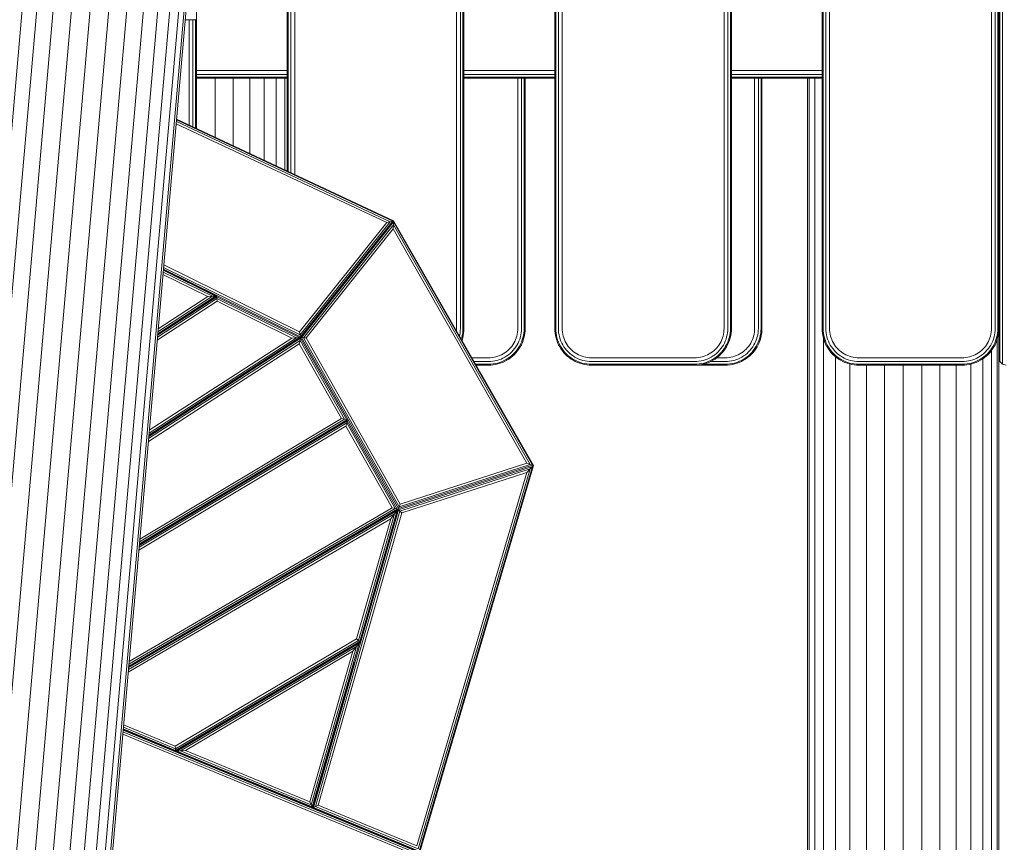
# Model space of a CAD drawing. Units: millimetres. Extents: x -14495 to -2165, y 2737 to 14922.
# Drawn here: x -6756 to -6087, y 13186 to 13744 of the extents above; entities that cross this region are included whole.
import ezdxf

# ---------------------------------------------------------------- set-up
doc = ezdxf.new("R2010")
doc.units = ezdxf.units.MM
doc.layers.add('размер', color=92, linetype='Continuous', lineweight=15)
doc.styles.get("Standard").update_dxf_attribs({"font": 'txt.shx'})
doc.dimstyles.new('Размер М1.1', dxfattribs={"dimtxt": 300, "dimasz": 200, "dimexe": 1, "dimexo": 1, "dimgap": 50, "dimtad": 1, "dimdec": 0, "dimzin": 0, "dimtxsty": 'Standard', "dimcen": 2.5, "dimazin": 0, "dimtfac": 1, "dimtmove": 0, "dimatfit": 3, "dimfxl": 1, "dimtzin": 0, "dimarcsym": 0})

# ---------------------------------------------------------------- blocks, each defined once
blk = doc.blocks.new('*D15')
at = {"layer": 'Defpoints', "color": 0, "transparency": 16777216}
for p in [(-10186.47, 14921.68), (-7553.41, 14921.68), (-5920.46, 12647.89)]:
    blk.add_point(p, dxfattribs=at)
at = {"layer": 'размер', "color": 0, "lineweight": -2, "transparency": 16777216}
for p, q in [((-7554.41, 14921.68), (-10187.47, 14921.68)), ((-10186.47, 12847.89), (-10186.47, 14721.68)), ((-5921.46, 12647.89), (-10187.47, 12647.89))]:
    blk.add_line(p, q, dxfattribs=at)
at = {"layer": 'размер', "color": 0, "transparency": 16777216}
for points in [[(-10219.8, 14721.68), (-10153.14, 14721.68), (-10186.47, 14921.68)], [(-10219.8, 12847.89), (-10153.14, 12847.89), (-10186.47, 12647.89)]]:
    blk.add_solid(points, dxfattribs=at)
at = {"layer": 'размер', "color": 0, "transparency": 16777216, "insert": (-10386.47, 13784.78), "char_height": 300, "attachment_point": 5, "rotation": 90}
blk.add_mtext('2200', dxfattribs=at)

msp = doc.modelspace()

# ---------------------------------------------------------------- linework, layer by layer
at = {"color": 0, "linetype": 'Continuous', "lineweight": 0, "extrusion": (0, 1, -2.22045e-16)}
for p, q in [((-6093.28, 14616.5), (-6093.28, 13534.93)), ((-6091.5, 14618.28), (-6091.5, 13534.9)), ((-6090.17, 14616.5), (-6090.17, 13534.93)), ((-6088.41, 14618.28), (-6088.41, 13534.9)), ((-6095.82, 14613.96), (-6095.82, 13534.97)), ((-6574.16, 14559.88), (-6574.16, 13641.74)), ((-6573.48, 14559.88), (-6573.48, 13641.43)), ((-6571.7, 14559.85), (-6571.7, 13640.59)), ((-6569.16, 14559.82), (-6569.16, 13639.4)), ((-6459.16, 13534.97), (-6459.16, 14559.82)), ((-6456.62, 13534.93), (-6456.62, 14559.85)), ((-6454.83, 13534.9), (-6454.83, 14559.88)), ((-6454.16, 13534.88), (-6454.16, 14559.88)), ((-6392.49, 14559.88), (-6392.49, 13534.88)), ((-6391.82, 14559.88), (-6391.82, 13534.9)), ((-6390.03, 14559.85), (-6390.03, 13534.93)), ((-6387.49, 14559.82), (-6387.49, 13534.97)), ((-6277.49, 13534.97), (-6277.49, 14559.82)), ((-6274.95, 13534.93), (-6274.95, 14559.85)), ((-6273.16, 13534.9), (-6273.16, 14559.88)), ((-6272.49, 13534.88), (-6272.49, 14559.88)), ((-6210.82, 14558.96), (-6210.82, 13534.88)), ((-6210.15, 14558.95), (-6210.15, 13534.9)), ((-6208.37, 14558.92), (-6208.37, 13534.93)), ((-6205.82, 14558.89), (-6205.82, 13534.97)), ((-6844.98, 12714.67), (-6722.64, 14113.11)), ((-6835.17, 12713.81), (-6712.82, 14112.25)), ((-6823.98, 12712.83), (-6701.63, 14111.28)), ((-6811.83, 12711.77), (-6689.48, 14110.21)), ((-6799.2, 12710.67), (-6676.85, 14109.11)), ((-6786.56, 12709.56), (-6664.22, 14108)), ((-6774.42, 12708.5), (-6652.07, 14106.94)), ((-6763.22, 12707.52), (-6640.87, 14105.96)), ((-6753.41, 12706.66), (-6631.06, 14105.1)), ((-6721.7, 12976.31), (-6623.01, 14104.4)), ((-6715.4, 12979.39), (-6617.02, 14103.87)), ((-6711.72, 12979.06), (-6613.34, 14103.55)), ((-6710.48, 12978.95), (-6612.1, 14103.44)), ((-6635.82, 13670.64), (-6635.82, 13769.26)), ((-6090.82, 13766.14), (-6090.82, 13534.97)), ((-6636.32, 13744.27), (-6635.82, 13744.77)), ((-6636.32, 13744.27), (-6636.32, 13744.65)), ((-6643.52, 13744.27), (-6636.32, 13744.27)), ((-6640.82, 13672.99), (-6640.82, 13744.27)), ((-6638.28, 13671.8), (-6638.28, 13744.27)), ((-6636.5, 13670.96), (-6636.5, 13744.27)), ((-6635.82, 13709.88), (-6574.16, 13709.88)), ((-6635.82, 13707.34), (-6574.16, 13707.34)), ((-6635.82, 13705.56), (-6574.16, 13705.56)), ((-6635.82, 13704.88), (-6574.16, 13704.88)), ((-6623.14, 13664.7), (-6623.14, 13704.88)), ((-6610.95, 13658.99), (-6610.95, 13704.88)), ((-6599.71, 13653.72), (-6599.71, 13704.88)), ((-6589.86, 13649.1), (-6589.86, 13704.88)), ((-6581.78, 13645.31), (-6581.78, 13704.88)), ((-6575.77, 13642.5), (-6575.77, 13704.88)), ((-6454.16, 13709.88), (-6392.49, 13709.88)), ((-6454.16, 13707.34), (-6392.49, 13707.34)), ((-6454.16, 13705.56), (-6392.49, 13705.56)), ((-6454.16, 13704.88), (-6392.49, 13704.88)), ((-6417.61, 13704.88), (-6417.61, 13534.97)), ((-6415.07, 13704.88), (-6415.07, 13534.93)), ((-6413.28, 13704.88), (-6413.28, 13534.9)), ((-6412.61, 13704.88), (-6412.61, 13534.88)), ((-6272.49, 13709.88), (-6210.82, 13709.88)), ((-6272.49, 13707.34), (-6210.82, 13707.34)), ((-6272.49, 13705.56), (-6210.82, 13705.56)), ((-6272.49, 13704.88), (-6210.82, 13704.88)), ((-6256.72, 13704.88), (-6256.72, 13534.97)), ((-6254.18, 13704.88), (-6254.18, 13534.93)), ((-6252.39, 13704.88), (-6252.39, 13534.9)), ((-6251.72, 13704.88), (-6251.72, 13534.88)), ((-6220.82, 12709.73), (-6220.82, 13704.88)), ((-6219.58, 12709.73), (-6219.58, 13704.88)), ((-6215.88, 12709.73), (-6215.88, 13704.88)), ((-6210.82, 13704.88), (-6213.14, 13704.88)), ((-6213.14, 13704.88), (-6213.14, 13704.88)), ((-6506.64, 13606.78), (-6649.68, 13673.83)), ((-6504.25, 13607.34), (-6649.54, 13675.44)), ((-6502.57, 13607.74), (-6649.44, 13676.58)), ((-6501.93, 13607.89), (-6649.4, 13677.01)), ((-6565.85, 13532.48), (-6506.64, 13606.78)), ((-6565.42, 13530.57), (-6504.25, 13607.34)), ((-6565.12, 13529.23), (-6502.57, 13607.74)), ((-6565.01, 13528.72), (-6501.93, 13607.89)), ((-6565.01, 13528.72), (-6501.93, 13607.89)), ((-6564.52, 13528.68), (-6501.99, 13607.17)), ((-6563.23, 13528.58), (-6502.13, 13605.27)), ((-6506.64, 13606.78), (-6504.25, 13607.34)), ((-6504.25, 13607.34), (-6502.57, 13607.74)), ((-6502.57, 13607.74), (-6501.93, 13607.89)), ((-6502.34, 13602.56), (-6502.13, 13605.27)), ((-6502.13, 13605.27), (-6501.99, 13607.17)), ((-6409.11, 13442.54), (-6502.13, 13605.27)), ((-6501.99, 13607.17), (-6501.93, 13607.89)), ((-6407.53, 13441.93), (-6501.99, 13607.17)), ((-6406.93, 13441.7), (-6501.93, 13607.89)), ((-6501.93, 13607.89), (-6501.93, 13607.89)), ((-6406.93, 13441.7), (-6501.93, 13607.89)), ((-6561.4, 13528.44), (-6502.34, 13602.56)), ((-6411.37, 13443.42), (-6502.34, 13602.56)), ((-6658.07, 13577.96), (-6565.85, 13532.48)), ((-6658.63, 13571.54), (-6628.09, 13556.48)), ((-6658.49, 13573.17), (-6625.01, 13556.66)), ((-6658.39, 13574.32), (-6622.84, 13556.79)), ((-6658.35, 13574.75), (-6622.03, 13556.84)), ((-6658.35, 13574.75), (-6622.03, 13556.84)), ((-6658.31, 13575.18), (-6565.12, 13529.23)), ((-6658.21, 13576.33), (-6565.42, 13530.57)), ((-6621.82, 13553.39), (-6662.53, 13526.95)), ((-6621.93, 13555.15), (-6662.36, 13528.88)), ((-6622, 13556.38), (-6662.24, 13530.23)), ((-6662.2, 13530.75), (-6622.03, 13556.84)), ((-6622.03, 13556.84), (-6662.2, 13530.75)), ((-6662.16, 13531.26), (-6622.84, 13556.79)), ((-6662.04, 13532.61), (-6625.01, 13556.66)), ((-6661.87, 13534.54), (-6628.09, 13556.48)), ((-6628.09, 13556.48), (-6625.01, 13556.66)), ((-6625.01, 13556.66), (-6622.84, 13556.79)), ((-6622.84, 13556.79), (-6622.03, 13556.84)), ((-6622, 13556.38), (-6622.03, 13556.84)), ((-6565.82, 13528.68), (-6622, 13556.38)), ((-6621.93, 13555.15), (-6622, 13556.38)), ((-6567.99, 13528.55), (-6621.93, 13555.15)), ((-6621.82, 13553.39), (-6621.93, 13555.15)), ((-6571.07, 13528.37), (-6621.82, 13553.39)), ((-6565.85, 13532.48), (-6565.42, 13530.57)), ((-6565.42, 13530.57), (-6565.12, 13529.23)), ((-6459.24, 13533.21), (-6459.2, 13533.57)), ((-6459.2, 13533.57), (-6459.16, 13534.97)), ((-6457.05, 13530.48), (-6456.81, 13531.94)), ((-6456.81, 13531.94), (-6456.67, 13533.4)), ((-6456.67, 13533.4), (-6456.62, 13534.93)), ((-6455.3, 13530.13), (-6455.04, 13531.7)), ((-6455.04, 13531.7), (-6454.88, 13533.29)), ((-6454.88, 13533.29), (-6454.83, 13534.9)), ((-6454.64, 13530), (-6454.37, 13531.61)), ((-6454.37, 13531.61), (-6454.21, 13533.24)), ((-6454.21, 13533.24), (-6454.16, 13534.88)), ((-6418, 13530.98), (-6418.29, 13529.71)), ((-6417.78, 13532.27), (-6418, 13530.98)), ((-6417.66, 13533.57), (-6417.78, 13532.27)), ((-6417.61, 13534.97), (-6417.66, 13533.57)), ((-6415.26, 13531.94), (-6415.5, 13530.48)), ((-6415.12, 13533.41), (-6415.26, 13531.94)), ((-6415.07, 13534.93), (-6415.12, 13533.41)), ((-6413.49, 13531.7), (-6413.75, 13530.14)), ((-6413.34, 13533.29), (-6413.49, 13531.7)), ((-6413.28, 13534.9), (-6413.34, 13533.29)), ((-6412.82, 13531.61), (-6413.09, 13530)), ((-6412.66, 13533.24), (-6412.82, 13531.61)), ((-6412.61, 13534.88), (-6412.66, 13533.24)), ((-6392.49, 13534.88), (-6392.44, 13533.24)), ((-6392.44, 13533.24), (-6392.28, 13531.61)), ((-6392.28, 13531.61), (-6392.01, 13530)), ((-6391.82, 13534.9), (-6391.76, 13533.29)), ((-6391.76, 13533.29), (-6391.61, 13531.7)), ((-6391.61, 13531.7), (-6391.35, 13530.13)), ((-6390.03, 13534.93), (-6389.98, 13533.41)), ((-6389.98, 13533.41), (-6389.84, 13531.94)), ((-6389.84, 13531.94), (-6389.6, 13530.48)), ((-6387.49, 13534.97), (-6387.44, 13533.57)), ((-6387.44, 13533.57), (-6387.32, 13532.27)), ((-6387.32, 13532.27), (-6387.1, 13530.98)), ((-6387.1, 13530.98), (-6386.81, 13529.71)), ((-6278.17, 13529.71), (-6277.88, 13530.98)), ((-6277.88, 13530.98), (-6277.67, 13532.27)), ((-6277.67, 13532.27), (-6277.54, 13533.57)), ((-6277.54, 13533.57), (-6277.49, 13534.97)), ((-6275.38, 13530.48), (-6275.14, 13531.94)), ((-6275.14, 13531.94), (-6275, 13533.4)), ((-6275, 13533.4), (-6274.95, 13534.93)), ((-6273.63, 13530.13), (-6273.37, 13531.7)), ((-6273.37, 13531.7), (-6273.22, 13533.29)), ((-6273.22, 13533.29), (-6273.16, 13534.9)), ((-6272.97, 13530), (-6272.71, 13531.61)), ((-6272.71, 13531.61), (-6272.54, 13533.24)), ((-6272.54, 13533.24), (-6272.49, 13534.88)), ((-6257.1, 13530.98), (-6257.4, 13529.71)), ((-6256.89, 13532.27), (-6257.1, 13530.98)), ((-6256.76, 13533.57), (-6256.89, 13532.27)), ((-6256.72, 13534.97), (-6256.76, 13533.57)), ((-6254.37, 13531.94), (-6254.61, 13530.48)), ((-6254.23, 13533.41), (-6254.37, 13531.94)), ((-6254.18, 13534.93), (-6254.23, 13533.41)), ((-6252.6, 13531.7), (-6252.86, 13530.14)), ((-6252.44, 13533.29), (-6252.6, 13531.7)), ((-6252.39, 13534.9), (-6252.44, 13533.29)), ((-6251.93, 13531.61), (-6252.2, 13530)), ((-6251.77, 13533.24), (-6251.93, 13531.61)), ((-6251.72, 13534.88), (-6251.77, 13533.24)), ((-6210.82, 13534.88), (-6210.77, 13533.24)), ((-6210.77, 13533.24), (-6210.61, 13531.61)), ((-6210.61, 13531.61), (-6210.34, 13530)), ((-6210.15, 13534.9), (-6210.1, 13533.29)), ((-6210.1, 13533.29), (-6209.94, 13531.7)), ((-6209.94, 13531.7), (-6209.68, 13530.13)), ((-6208.37, 13534.93), (-6208.32, 13533.4)), ((-6208.32, 13533.4), (-6208.17, 13531.94)), ((-6208.17, 13531.94), (-6207.93, 13530.48)), ((-6205.82, 13534.97), (-6205.78, 13533.57)), ((-6205.78, 13533.57), (-6205.65, 13532.27)), ((-6205.65, 13532.27), (-6205.44, 13530.98)), ((-6205.44, 13530.98), (-6205.14, 13529.71)), ((-6096.51, 13529.71), (-6096.21, 13530.98)), ((-6096.21, 13530.98), (-6096, 13532.27)), ((-6096, 13532.27), (-6095.87, 13533.57)), ((-6095.87, 13533.57), (-6095.82, 13534.97)), ((-6093.72, 13530.48), (-6093.48, 13531.94)), ((-6093.48, 13531.94), (-6093.33, 13533.41)), ((-6093.33, 13533.41), (-6093.28, 13534.93)), ((-6091.97, 13530.13), (-6091.71, 13531.7)), ((-6091.71, 13531.7), (-6091.55, 13533.29)), ((-6091.55, 13533.29), (-6091.5, 13534.9)), ((-6091.31, 13530), (-6091.04, 13531.61)), ((-6091.04, 13531.61), (-6090.88, 13533.24)), ((-6090.88, 13533.24), (-6090.82, 13534.88)), ((-6090.82, 13534.96), (-6090.82, 13534.97)), ((-6090.82, 13534.96), (-6090.82, 13534.88)), ((-6090.82, 13533.57), (-6090.82, 13534.88)), ((-6090.82, 12709.73), (-6090.82, 13534.87)), ((-6090.82, 13532.27), (-6090.82, 13533.57)), ((-6090.82, 13530.98), (-6090.82, 13532.27)), ((-6090.82, 13529.71), (-6090.82, 13530.98)), ((-6090.17, 13533.41), (-6090.17, 13534.93)), ((-6090.17, 13531.94), (-6090.17, 13533.41)), ((-6090.17, 13530.48), (-6090.17, 13531.94)), ((-6088.41, 13533.29), (-6088.41, 13534.9)), ((-6088.41, 13531.7), (-6088.41, 13533.29)), ((-6088.41, 13530.13), (-6088.41, 13531.7)), ((-6566.05, 13524.48), (-6668.55, 13458.19)), ((-6565.52, 13526.64), (-6668.38, 13460.12)), ((-6565.15, 13528.15), (-6668.26, 13461.47)), ((-6565.01, 13528.72), (-6668.22, 13461.98)), ((-6565.82, 13528.68), (-6668.17, 13462.49)), ((-6567.99, 13528.55), (-6668.05, 13463.84)), ((-6571.07, 13528.37), (-6667.89, 13465.77)), ((-6571.07, 13528.37), (-6567.99, 13528.55)), ((-6567.99, 13528.55), (-6565.82, 13528.68)), ((-6566.05, 13524.48), (-6565.52, 13526.64)), ((-6537.34, 13473.81), (-6566.05, 13524.48)), ((-6565.82, 13528.68), (-6565.01, 13528.72)), ((-6565.52, 13526.64), (-6565.15, 13528.15)), ((-6535.28, 13473.27), (-6565.52, 13526.64)), ((-6565.15, 13528.15), (-6565.01, 13528.72)), ((-6533.83, 13472.89), (-6565.15, 13528.15)), ((-6565.12, 13529.23), (-6565.01, 13528.72)), ((-6564.52, 13528.68), (-6565.01, 13528.72)), ((-6565.01, 13528.72), (-6565.01, 13528.72)), ((-6564.52, 13528.68), (-6498.71, 13412.55)), ((-6563.23, 13528.58), (-6564.52, 13528.68)), ((-6563.23, 13528.58), (-6498.21, 13413.84)), ((-6561.4, 13528.44), (-6563.23, 13528.58)), ((-6561.4, 13528.44), (-6497.49, 13415.67)), ((-6457.23, 13529.7), (-6457.05, 13530.48)), ((-6455.99, 13527.52), (-6455.66, 13528.59)), ((-6455.66, 13528.59), (-6455.3, 13530.13)), ((-6455.53, 13526.72), (-6455.48, 13526.85)), ((-6455.48, 13526.85), (-6455.01, 13528.41)), ((-6455.01, 13528.41), (-6454.64, 13530)), ((-6420.29, 13524.89), (-6420.99, 13523.77)), ((-6419.67, 13526.05), (-6420.29, 13524.89)), ((-6419.13, 13527.24), (-6419.67, 13526.05)), ((-6418.67, 13528.46), (-6419.13, 13527.24)), ((-6418.29, 13529.71), (-6418.67, 13528.46)), ((-6417.39, 13524.92), (-6418.09, 13523.62)), ((-6416.78, 13526.27), (-6417.39, 13524.92)), ((-6416.27, 13527.64), (-6416.78, 13526.27)), ((-6415.79, 13524.13), (-6416.54, 13522.72)), ((-6415.84, 13529.05), (-6416.27, 13527.64)), ((-6415.19, 13523.83), (-6415.96, 13522.38)), ((-6415.5, 13530.48), (-6415.84, 13529.05)), ((-6415.13, 13525.58), (-6415.79, 13524.13)), ((-6414.51, 13525.32), (-6415.19, 13523.83)), ((-6414.57, 13527.07), (-6415.13, 13525.58)), ((-6414.11, 13528.59), (-6414.57, 13527.07)), ((-6413.94, 13526.85), (-6414.51, 13525.32)), ((-6413.75, 13530.14), (-6414.11, 13528.59)), ((-6413.46, 13528.41), (-6413.94, 13526.85)), ((-6413.09, 13530), (-6413.46, 13528.41)), ((-6392.01, 13530), (-6391.64, 13528.41)), ((-6391.64, 13528.41), (-6391.17, 13526.85)), ((-6391.35, 13530.13), (-6390.99, 13528.59)), ((-6391.17, 13526.85), (-6390.59, 13525.32)), ((-6390.99, 13528.59), (-6390.53, 13527.07)), ((-6390.59, 13525.32), (-6389.92, 13523.83)), ((-6390.53, 13527.07), (-6389.97, 13525.58)), ((-6389.97, 13525.58), (-6389.31, 13524.13)), ((-6389.92, 13523.83), (-6389.14, 13522.38)), ((-6389.6, 13530.48), (-6389.26, 13529.05)), ((-6389.31, 13524.13), (-6388.56, 13522.72)), ((-6389.26, 13529.05), (-6388.84, 13527.64)), ((-6388.84, 13527.64), (-6388.32, 13526.27)), ((-6388.32, 13526.27), (-6387.71, 13524.92)), ((-6387.71, 13524.92), (-6387.01, 13523.62)), ((-6386.81, 13529.71), (-6386.43, 13528.46)), ((-6386.43, 13528.46), (-6385.97, 13527.24)), ((-6385.97, 13527.24), (-6385.43, 13526.04)), ((-6385.43, 13526.04), (-6384.81, 13524.89)), ((-6384.81, 13524.89), (-6384.11, 13523.77)), ((-6280.87, 13523.77), (-6280.17, 13524.89)), ((-6280.17, 13524.89), (-6279.55, 13526.04)), ((-6279.55, 13526.04), (-6279.01, 13527.24)), ((-6279.01, 13527.24), (-6278.55, 13528.46)), ((-6278.55, 13528.46), (-6278.17, 13529.71)), ((-6277.97, 13523.61), (-6277.27, 13524.92)), ((-6277.27, 13524.92), (-6276.66, 13526.27)), ((-6276.66, 13526.27), (-6276.15, 13527.64)), ((-6276.42, 13522.72), (-6275.67, 13524.13)), ((-6276.15, 13527.64), (-6275.72, 13529.05)), ((-6275.84, 13522.38), (-6275.07, 13523.83)), ((-6275.72, 13529.05), (-6275.38, 13530.48)), ((-6275.67, 13524.13), (-6275.01, 13525.58)), ((-6275.07, 13523.83), (-6274.39, 13525.32)), ((-6275.01, 13525.58), (-6274.45, 13527.07)), ((-6274.45, 13527.07), (-6273.99, 13528.59)), ((-6274.39, 13525.32), (-6273.82, 13526.85)), ((-6273.99, 13528.59), (-6273.63, 13530.13)), ((-6273.82, 13526.85), (-6273.34, 13528.41)), ((-6273.34, 13528.41), (-6272.97, 13530)), ((-6259.4, 13524.89), (-6260.09, 13523.77)), ((-6258.78, 13526.05), (-6259.4, 13524.89)), ((-6258.24, 13527.24), (-6258.78, 13526.05)), ((-6257.78, 13528.46), (-6258.24, 13527.24)), ((-6257.4, 13529.71), (-6257.78, 13528.46)), ((-6256.5, 13524.92), (-6257.2, 13523.62)), ((-6255.89, 13526.27), (-6256.5, 13524.92)), ((-6255.37, 13527.64), (-6255.89, 13526.27)), ((-6254.9, 13524.13), (-6255.65, 13522.72)), ((-6254.95, 13529.05), (-6255.37, 13527.64)), ((-6254.29, 13523.83), (-6255.07, 13522.38)), ((-6254.61, 13530.48), (-6254.95, 13529.05)), ((-6254.24, 13525.58), (-6254.9, 13524.13)), ((-6253.62, 13525.32), (-6254.29, 13523.83)), ((-6253.68, 13527.07), (-6254.24, 13525.58)), ((-6253.22, 13528.59), (-6253.68, 13527.07)), ((-6253.04, 13526.85), (-6253.62, 13525.32)), ((-6252.86, 13530.14), (-6253.22, 13528.59)), ((-6252.57, 13528.41), (-6253.04, 13526.85)), ((-6252.2, 13530), (-6252.57, 13528.41)), ((-6210.34, 13530), (-6209.97, 13528.41)), ((-6209.97, 13528.41), (-6209.5, 13526.85)), ((-6209.87, 12709.73), (-6209.87, 13528.08)), ((-6209.68, 13530.13), (-6209.32, 13528.59)), ((-6209.5, 13526.85), (-6208.92, 13525.32)), ((-6209.32, 13528.59), (-6208.86, 13527.07)), ((-6208.92, 13525.32), (-6208.25, 13523.83)), ((-6208.86, 13527.07), (-6208.3, 13525.58)), ((-6208.3, 13525.58), (-6207.64, 13524.13)), ((-6208.25, 13523.83), (-6207.48, 13522.38)), ((-6207.93, 13530.48), (-6207.6, 13529.05)), ((-6207.64, 13524.13), (-6206.89, 13522.72)), ((-6207.6, 13529.05), (-6207.17, 13527.64)), ((-6207.17, 13527.64), (-6206.65, 13526.27)), ((-6206.65, 13526.27), (-6206.04, 13524.92)), ((-6206.04, 13524.92), (-6205.34, 13523.61)), ((-6205.14, 13529.71), (-6204.76, 13528.46)), ((-6204.76, 13528.46), (-6204.3, 13527.24)), ((-6204.3, 13527.24), (-6203.76, 13526.04)), ((-6203.76, 13526.04), (-6203.14, 13524.89)), ((-6203.14, 13524.89), (-6202.45, 13523.77)), ((-6099.2, 13523.77), (-6098.51, 13524.89)), ((-6098.51, 13524.89), (-6097.89, 13526.04)), ((-6097.89, 13526.04), (-6097.35, 13527.24)), ((-6097.35, 13527.24), (-6096.89, 13528.46)), ((-6096.89, 13528.46), (-6096.51, 13529.71)), ((-6096.3, 13523.61), (-6095.61, 13524.92)), ((-6095.61, 13524.92), (-6095, 13526.27)), ((-6095, 13526.27), (-6094.48, 13527.64)), ((-6094.76, 13522.72), (-6094.01, 13524.13)), ((-6094.48, 13527.64), (-6094.05, 13529.05)), ((-6094.17, 13522.38), (-6093.4, 13523.83)), ((-6094.05, 13529.05), (-6093.72, 13530.48)), ((-6094.01, 13524.13), (-6093.35, 13525.58)), ((-6093.4, 13523.83), (-6092.72, 13525.32)), ((-6093.35, 13525.58), (-6092.79, 13527.07)), ((-6092.79, 13527.07), (-6092.33, 13528.59)), ((-6092.72, 13525.32), (-6092.15, 13526.85)), ((-6092.33, 13528.59), (-6091.97, 13530.13)), ((-6092.15, 13526.85), (-6091.68, 13528.41)), ((-6092.07, 12709.73), (-6092.07, 13527.1)), ((-6091.68, 13528.41), (-6091.31, 13530)), ((-6090.82, 13528.46), (-6090.82, 13529.71)), ((-6090.82, 13527.24), (-6090.82, 13528.46)), ((-6090.82, 13526.04), (-6090.82, 13527.24)), ((-6090.82, 13524.89), (-6090.82, 13526.04)), ((-6090.82, 13523.77), (-6090.82, 13524.89)), ((-6090.17, 13529.05), (-6090.17, 13530.48)), ((-6090.17, 13527.64), (-6090.17, 13529.05)), ((-6090.17, 13526.27), (-6090.17, 13527.64)), ((-6090.17, 13524.92), (-6090.17, 13526.27)), ((-6090.17, 13523.61), (-6090.17, 13524.92)), ((-6088.41, 13528.59), (-6088.41, 13530.13)), ((-6088.41, 13527.07), (-6088.41, 13528.59)), ((-6088.41, 13525.58), (-6088.41, 13527.07)), ((-6088.41, 13524.13), (-6088.41, 13525.58)), ((-6088.41, 13522.72), (-6088.41, 13524.13)), ((-6427.61, 13517.57), (-6428.77, 13516.95)), ((-6426.5, 13518.26), (-6427.61, 13517.57)), ((-6425.43, 13519.02), (-6426.5, 13518.26)), ((-6424.42, 13519.85), (-6425.43, 13519.02)), ((-6423.47, 13520.74), (-6424.42, 13519.85)), ((-6422.75, 13517.94), (-6423.88, 13517.01)), ((-6422.58, 13521.7), (-6423.47, 13520.74)), ((-6421.67, 13518.95), (-6422.75, 13517.94)), ((-6421.75, 13522.71), (-6422.58, 13521.7)), ((-6420.99, 13523.77), (-6421.75, 13522.71)), ((-6420.67, 13520.02), (-6421.67, 13518.95)), ((-6420.41, 13517.68), (-6421.57, 13516.6)), ((-6419.93, 13517.21), (-6421.12, 13516.09)), ((-6419.73, 13521.16), (-6420.67, 13520.02)), ((-6419.32, 13518.84), (-6420.41, 13517.68)), ((-6418.82, 13518.4), (-6419.93, 13517.21)), ((-6418.87, 13522.36), (-6419.73, 13521.16)), ((-6418.32, 13520.07), (-6419.32, 13518.84)), ((-6418.09, 13523.62), (-6418.87, 13522.36)), ((-6417.78, 13519.66), (-6418.82, 13518.4)), ((-6417.39, 13521.37), (-6418.32, 13520.07)), ((-6416.83, 13520.99), (-6417.78, 13519.66)), ((-6416.54, 13522.72), (-6417.39, 13521.37)), ((-6415.96, 13522.38), (-6416.83, 13520.99)), ((-6389.14, 13522.38), (-6388.27, 13520.99)), ((-6388.56, 13522.72), (-6387.71, 13521.37)), ((-6388.27, 13520.99), (-6387.32, 13519.66)), ((-6387.71, 13521.37), (-6386.79, 13520.07)), ((-6387.32, 13519.66), (-6386.28, 13518.4)), ((-6387.01, 13523.62), (-6386.23, 13522.36)), ((-6386.79, 13520.07), (-6385.78, 13518.84)), ((-6386.28, 13518.4), (-6385.17, 13517.21)), ((-6386.23, 13522.36), (-6385.37, 13521.16)), ((-6385.78, 13518.84), (-6384.69, 13517.68)), ((-6385.37, 13521.16), (-6384.43, 13520.02)), ((-6385.17, 13517.21), (-6383.98, 13516.09)), ((-6384.69, 13517.68), (-6383.53, 13516.6)), ((-6384.43, 13520.02), (-6383.43, 13518.95)), ((-6384.11, 13523.77), (-6383.35, 13522.71)), ((-6383.43, 13518.95), (-6382.35, 13517.94)), ((-6383.35, 13522.71), (-6382.52, 13521.7)), ((-6382.52, 13521.7), (-6381.63, 13520.74)), ((-6382.35, 13517.94), (-6381.22, 13517.01)), ((-6381.63, 13520.74), (-6380.68, 13519.85)), ((-6380.68, 13519.85), (-6379.67, 13519.02)), ((-6379.67, 13519.02), (-6378.6, 13518.26)), ((-6378.6, 13518.26), (-6377.49, 13517.57)), ((-6377.49, 13517.57), (-6376.33, 13516.95)), ((-6288.65, 13516.95), (-6287.49, 13517.57)), ((-6287.49, 13517.57), (-6286.38, 13518.26)), ((-6286.38, 13518.26), (-6285.31, 13519.02)), ((-6285.31, 13519.02), (-6284.3, 13519.85)), ((-6284.3, 13519.85), (-6283.35, 13520.74)), ((-6283.76, 13517.01), (-6282.63, 13517.94)), ((-6283.35, 13520.74), (-6282.46, 13521.7)), ((-6282.63, 13517.94), (-6281.55, 13518.95)), ((-6282.46, 13521.7), (-6281.63, 13522.71)), ((-6281.63, 13522.71), (-6280.87, 13523.77)), ((-6281.55, 13518.95), (-6280.55, 13520.02)), ((-6281.45, 13516.6), (-6280.29, 13517.68)), ((-6281, 13516.09), (-6279.81, 13517.21)), ((-6280.55, 13520.02), (-6279.61, 13521.16)), ((-6280.29, 13517.68), (-6279.2, 13518.84)), ((-6279.81, 13517.21), (-6278.7, 13518.4)), ((-6279.61, 13521.16), (-6278.75, 13522.36)), ((-6279.2, 13518.84), (-6278.2, 13520.07)), ((-6278.75, 13522.36), (-6277.97, 13523.61)), ((-6278.7, 13518.4), (-6277.66, 13519.66)), ((-6278.2, 13520.07), (-6277.27, 13521.37)), ((-6277.66, 13519.66), (-6276.71, 13520.99)), ((-6277.27, 13521.37), (-6276.42, 13522.72)), ((-6276.71, 13520.99), (-6275.84, 13522.38)), ((-6266.72, 13517.57), (-6267.88, 13516.95)), ((-6265.6, 13518.26), (-6266.72, 13517.57)), ((-6264.54, 13519.02), (-6265.6, 13518.26)), ((-6263.53, 13519.85), (-6264.54, 13519.02)), ((-6262.58, 13520.74), (-6263.53, 13519.85)), ((-6261.85, 13517.94), (-6262.99, 13517.01)), ((-6261.68, 13521.7), (-6262.58, 13520.74)), ((-6260.78, 13518.95), (-6261.85, 13517.94)), ((-6260.86, 13522.71), (-6261.68, 13521.7)), ((-6260.09, 13523.77), (-6260.86, 13522.71)), ((-6259.77, 13520.02), (-6260.78, 13518.95)), ((-6259.52, 13517.68), (-6260.68, 13516.6)), ((-6259.04, 13517.21), (-6260.23, 13516.09)), ((-6258.84, 13521.16), (-6259.77, 13520.02)), ((-6258.43, 13518.84), (-6259.52, 13517.68)), ((-6257.92, 13518.4), (-6259.04, 13517.21)), ((-6257.98, 13522.36), (-6258.84, 13521.16)), ((-6257.42, 13520.07), (-6258.43, 13518.84)), ((-6257.2, 13523.62), (-6257.98, 13522.36)), ((-6256.89, 13519.66), (-6257.92, 13518.4)), ((-6256.49, 13521.37), (-6257.42, 13520.07)), ((-6255.93, 13520.99), (-6256.89, 13519.66)), ((-6255.65, 13522.72), (-6256.49, 13521.37)), ((-6255.07, 13522.38), (-6255.93, 13520.99)), ((-6207.48, 13522.38), (-6206.61, 13520.99)), ((-6206.89, 13522.72), (-6206.05, 13521.37)), ((-6206.61, 13520.99), (-6205.65, 13519.66)), ((-6206.05, 13521.37), (-6205.12, 13520.07)), ((-6205.65, 13519.66), (-6204.62, 13518.4)), ((-6205.34, 13523.61), (-6204.56, 13522.36)), ((-6205.12, 13520.07), (-6204.11, 13518.84)), ((-6204.62, 13518.4), (-6203.5, 13517.21)), ((-6204.56, 13522.36), (-6203.7, 13521.16)), ((-6204.11, 13518.84), (-6203.03, 13517.68)), ((-6203.7, 13521.16), (-6202.77, 13520.02)), ((-6203.5, 13517.21), (-6202.31, 13516.09)), ((-6203.03, 13517.68), (-6201.87, 13516.6)), ((-6202.77, 13520.02), (-6201.76, 13518.95)), ((-6202.45, 13523.77), (-6201.69, 13522.71)), ((-6201.76, 13518.95), (-6200.69, 13517.94)), ((-6201.69, 13522.71), (-6200.86, 13521.7)), ((-6200.86, 13521.7), (-6199.96, 13520.74)), ((-6200.69, 13517.94), (-6199.55, 13517.01)), ((-6199.96, 13520.74), (-6199.01, 13519.85)), ((-6199.01, 13519.85), (-6198, 13519.02)), ((-6198, 13519.02), (-6196.94, 13518.26)), ((-6196.94, 13518.26), (-6195.82, 13517.57)), ((-6195.82, 13517.57), (-6194.66, 13516.95)), ((-6106.98, 13516.95), (-6105.83, 13517.57)), ((-6105.83, 13517.57), (-6104.71, 13518.26)), ((-6104.71, 13518.26), (-6103.65, 13519.02)), ((-6103.65, 13519.02), (-6102.64, 13519.85)), ((-6102.64, 13519.85), (-6101.68, 13520.74)), ((-6102.1, 13517.01), (-6100.96, 13517.94)), ((-6101.68, 13520.74), (-6100.79, 13521.7)), ((-6100.96, 13517.94), (-6099.89, 13518.95)), ((-6100.79, 13521.7), (-6099.96, 13522.71)), ((-6099.96, 13522.71), (-6099.2, 13523.77)), ((-6099.89, 13518.95), (-6098.88, 13520.02)), ((-6099.78, 13516.6), (-6098.62, 13517.68)), ((-6099.34, 13516.09), (-6098.15, 13517.21)), ((-6098.88, 13520.02), (-6097.95, 13521.16)), ((-6098.62, 13517.68), (-6097.54, 13518.84)), ((-6098.15, 13517.21), (-6097.03, 13518.4)), ((-6097.95, 13521.16), (-6097.09, 13522.36)), ((-6097.54, 13518.84), (-6096.53, 13520.07)), ((-6097.09, 13522.36), (-6096.3, 13523.61)), ((-6097.03, 13518.4), (-6095.99, 13519.66)), ((-6096.53, 13520.07), (-6095.6, 13521.37)), ((-6095.99, 13519.66), (-6095.04, 13520.99)), ((-6095.77, 12709.73), (-6095.77, 13519.97)), ((-6095.6, 13521.37), (-6094.76, 13522.72)), ((-6095.04, 13520.99), (-6094.17, 13522.38)), ((-6090.82, 13522.71), (-6090.82, 13523.77)), ((-6090.82, 13521.7), (-6090.82, 13522.71)), ((-6090.82, 13520.74), (-6090.82, 13521.7)), ((-6090.82, 13519.85), (-6090.82, 13520.74)), ((-6090.82, 13519.02), (-6090.82, 13519.85)), ((-6090.82, 13518.26), (-6090.82, 13519.02)), ((-6090.82, 13517.57), (-6090.82, 13518.26)), ((-6090.82, 13516.95), (-6090.82, 13517.57)), ((-6090.17, 13522.36), (-6090.17, 13523.61)), ((-6090.17, 13521.16), (-6090.17, 13522.36)), ((-6090.17, 13520.02), (-6090.17, 13521.16)), ((-6090.17, 13518.95), (-6090.17, 13520.02)), ((-6090.17, 13517.94), (-6090.17, 13518.95)), ((-6090.17, 13517.01), (-6090.17, 13517.94)), ((-6088.41, 13521.37), (-6088.41, 13522.72)), ((-6088.41, 13520.07), (-6088.41, 13521.37)), ((-6088.41, 13518.84), (-6088.41, 13520.07)), ((-6088.41, 13517.68), (-6088.41, 13518.84)), ((-6088.41, 13516.6), (-6088.41, 13517.68)), ((-6437.69, 13514.88), (-6448.77, 13514.88)), ((-6437.65, 13512.34), (-6447.31, 13512.34)), ((-6437.62, 13510.56), (-6446.29, 13510.56)), ((-6436.3, 13514.93), (-6437.69, 13514.88)), ((-6436.13, 13512.39), (-6437.65, 13512.34)), ((-6436.01, 13510.61), (-6437.62, 13510.56)), ((-6434.99, 13515.06), (-6436.3, 13514.93)), ((-6434.66, 13512.54), (-6436.13, 13512.39)), ((-6434.43, 13510.77), (-6436.01, 13510.61)), ((-6433.71, 13515.27), (-6434.99, 13515.06)), ((-6433.21, 13512.78), (-6434.66, 13512.54)), ((-6432.86, 13511.03), (-6434.43, 13510.77)), ((-6432.43, 13515.57), (-6433.71, 13515.27)), ((-6431.78, 13513.11), (-6433.21, 13512.78)), ((-6431.31, 13511.39), (-6432.86, 13511.03)), ((-6431.14, 13510.74), (-6432.73, 13510.37)), ((-6431.19, 13515.95), (-6432.43, 13515.57)), ((-6430.37, 13513.54), (-6431.78, 13513.11)), ((-6429.79, 13511.85), (-6431.31, 13511.39)), ((-6429.96, 13516.41), (-6431.19, 13515.95)), ((-6429.58, 13511.21), (-6431.14, 13510.74)), ((-6428.99, 13514.06), (-6430.37, 13513.54)), ((-6428.77, 13516.95), (-6429.96, 13516.41)), ((-6428.31, 13512.41), (-6429.79, 13511.85)), ((-6428.05, 13511.79), (-6429.58, 13511.21)), ((-6427.65, 13514.67), (-6428.99, 13514.06)), ((-6426.86, 13513.07), (-6428.31, 13512.41)), ((-6426.56, 13512.46), (-6428.05, 13511.79)), ((-6426.34, 13515.37), (-6427.65, 13514.67)), ((-6425.45, 13513.82), (-6426.86, 13513.07)), ((-6425.11, 13513.23), (-6426.56, 13512.46)), ((-6425.08, 13516.15), (-6426.34, 13515.37)), ((-6424.09, 13514.66), (-6425.45, 13513.82)), ((-6423.72, 13514.1), (-6425.11, 13513.23)), ((-6423.88, 13517.01), (-6425.08, 13516.15)), ((-6422.8, 13515.59), (-6424.09, 13514.66)), ((-6422.39, 13515.06), (-6423.72, 13514.1)), ((-6421.57, 13516.6), (-6422.8, 13515.59)), ((-6421.12, 13516.09), (-6422.39, 13515.06)), ((-6383.98, 13516.09), (-6382.72, 13515.06)), ((-6383.53, 13516.6), (-6382.3, 13515.59)), ((-6382.72, 13515.06), (-6381.39, 13514.1)), ((-6382.3, 13515.59), (-6381.01, 13514.66)), ((-6381.39, 13514.1), (-6379.99, 13513.23)), ((-6381.22, 13517.01), (-6380.02, 13516.15)), ((-6381.01, 13514.66), (-6379.65, 13513.82)), ((-6380.02, 13516.15), (-6378.76, 13515.37)), ((-6379.99, 13513.23), (-6378.54, 13512.46)), ((-6379.65, 13513.82), (-6378.24, 13513.07)), ((-6378.76, 13515.37), (-6377.45, 13514.67)), ((-6378.54, 13512.46), (-6377.05, 13511.79)), ((-6378.24, 13513.07), (-6376.79, 13512.41)), ((-6377.45, 13514.67), (-6376.11, 13514.06)), ((-6377.05, 13511.79), (-6375.52, 13511.21)), ((-6376.79, 13512.41), (-6375.31, 13511.85)), ((-6376.33, 13516.95), (-6375.14, 13516.41)), ((-6376.11, 13514.06), (-6374.73, 13513.54)), ((-6375.52, 13511.21), (-6373.96, 13510.74)), ((-6375.31, 13511.85), (-6373.79, 13511.39)), ((-6375.14, 13516.41), (-6373.92, 13515.95)), ((-6374.73, 13513.54), (-6373.32, 13513.11)), ((-6373.96, 13510.74), (-6372.37, 13510.37)), ((-6373.92, 13515.95), (-6372.67, 13515.57)), ((-6373.79, 13511.39), (-6372.24, 13511.03)), ((-6373.32, 13513.11), (-6371.89, 13512.78)), ((-6372.67, 13515.57), (-6371.4, 13515.27)), ((-6372.24, 13511.03), (-6370.67, 13510.77)), ((-6371.89, 13512.78), (-6370.44, 13512.54)), ((-6371.4, 13515.27), (-6370.11, 13515.06)), ((-6370.67, 13510.77), (-6369.09, 13510.61)), ((-6370.44, 13512.54), (-6368.97, 13512.39)), ((-6370.11, 13515.06), (-6368.8, 13514.93)), ((-6369.09, 13510.61), (-6367.48, 13510.56)), ((-6368.97, 13512.39), (-6367.45, 13512.34)), ((-6368.8, 13514.93), (-6367.41, 13514.88)), ((-6367.48, 13510.56), (-6297.5, 13510.56)), ((-6367.45, 13512.34), (-6297.53, 13512.34)), ((-6367.41, 13514.88), (-6297.57, 13514.88)), ((-6297.57, 13514.88), (-6296.18, 13514.93)), ((-6297.53, 13512.34), (-6296.01, 13512.39)), ((-6297.5, 13510.56), (-6295.89, 13510.61)), ((-6296.18, 13514.93), (-6294.87, 13515.06)), ((-6296.01, 13512.39), (-6294.54, 13512.54)), ((-6295.89, 13510.61), (-6294.31, 13510.77)), ((-6294.87, 13515.06), (-6293.59, 13515.27)), ((-6294.54, 13512.54), (-6293.09, 13512.78)), ((-6294.31, 13510.77), (-6292.74, 13511.03)), ((-6293.59, 13515.27), (-6292.32, 13515.57)), ((-6293.09, 13512.78), (-6291.66, 13513.11)), ((-6292.74, 13511.03), (-6291.19, 13511.39)), ((-6292.61, 13510.37), (-6291.02, 13510.74)), ((-6292.32, 13515.57), (-6291.07, 13515.95)), ((-6276.73, 13510.56), (-6291.78, 13510.56)), ((-6291.66, 13513.11), (-6290.25, 13513.54)), ((-6291.19, 13511.39), (-6289.68, 13511.85)), ((-6291.07, 13515.95), (-6289.84, 13516.41)), ((-6291.02, 13510.74), (-6289.46, 13511.21)), ((-6290.25, 13513.54), (-6288.87, 13514.06)), ((-6289.84, 13516.41), (-6288.65, 13516.95)), ((-6289.68, 13511.85), (-6288.19, 13512.41)), ((-6289.46, 13511.21), (-6287.93, 13511.79)), ((-6288.87, 13514.06), (-6287.53, 13514.67)), ((-6288.19, 13512.41), (-6286.74, 13513.07)), ((-6287.93, 13511.79), (-6286.44, 13512.46)), ((-6287.53, 13514.67), (-6286.22, 13515.37)), ((-6286.74, 13513.07), (-6285.33, 13513.82)), ((-6276.76, 13512.34), (-6286.7, 13512.34)), ((-6286.44, 13512.46), (-6284.99, 13513.23)), ((-6286.22, 13515.37), (-6284.96, 13516.15)), ((-6285.33, 13513.82), (-6283.97, 13514.66)), ((-6284.99, 13513.23), (-6283.6, 13514.1)), ((-6284.96, 13516.15), (-6283.76, 13517.01)), ((-6283.97, 13514.66), (-6282.68, 13515.59)), ((-6283.6, 13514.1), (-6282.27, 13515.06)), ((-6282.68, 13515.59), (-6281.45, 13516.6)), ((-6276.8, 13514.88), (-6282.5, 13514.88)), ((-6282.27, 13515.06), (-6281, 13516.09)), ((-6275.4, 13514.93), (-6276.8, 13514.88)), ((-6275.24, 13512.39), (-6276.76, 13512.34)), ((-6275.12, 13510.61), (-6276.73, 13510.56)), ((-6274.1, 13515.06), (-6275.4, 13514.93)), ((-6273.77, 13512.54), (-6275.24, 13512.39)), ((-6273.54, 13510.77), (-6275.12, 13510.61)), ((-6272.81, 13515.27), (-6274.1, 13515.06)), ((-6272.32, 13512.78), (-6273.77, 13512.54)), ((-6271.97, 13511.03), (-6273.54, 13510.77)), ((-6271.54, 13515.57), (-6272.81, 13515.27)), ((-6270.88, 13513.11), (-6272.32, 13512.78)), ((-6270.42, 13511.39), (-6271.97, 13511.03)), ((-6270.25, 13510.74), (-6271.84, 13510.37)), ((-6270.29, 13515.95), (-6271.54, 13515.57)), ((-6269.48, 13513.54), (-6270.88, 13513.11)), ((-6268.9, 13511.85), (-6270.42, 13511.39)), ((-6269.07, 13516.41), (-6270.29, 13515.95)), ((-6268.69, 13511.21), (-6270.25, 13510.74)), ((-6268.1, 13514.06), (-6269.48, 13513.54)), ((-6267.88, 13516.95), (-6269.07, 13516.41)), ((-6267.41, 13512.41), (-6268.9, 13511.85)), ((-6267.16, 13511.79), (-6268.69, 13511.21)), ((-6266.75, 13514.67), (-6268.1, 13514.06)), ((-6265.96, 13513.07), (-6267.41, 13512.41)), ((-6265.67, 13512.46), (-6267.16, 13511.79)), ((-6265.45, 13515.37), (-6266.75, 13514.67)), ((-6264.55, 13513.82), (-6265.96, 13513.07)), ((-6264.22, 13513.23), (-6265.67, 13512.46)), ((-6264.19, 13516.15), (-6265.45, 13515.37)), ((-6263.2, 13514.66), (-6264.55, 13513.82)), ((-6262.82, 13514.1), (-6264.22, 13513.23)), ((-6262.99, 13517.01), (-6264.19, 13516.15)), ((-6261.9, 13515.59), (-6263.2, 13514.66)), ((-6261.49, 13515.06), (-6262.82, 13514.1)), ((-6260.68, 13516.6), (-6261.9, 13515.59)), ((-6260.23, 13516.09), (-6261.49, 13515.06)), ((-6202.31, 13516.09), (-6201.05, 13515.06)), ((-6201.87, 13516.6), (-6200.64, 13515.59)), ((-6201.79, 12709.73), (-6201.79, 13515.66)), ((-6201.05, 13515.06), (-6199.72, 13514.1)), ((-6200.64, 13515.59), (-6199.34, 13514.66)), ((-6199.72, 13514.1), (-6198.32, 13513.23)), ((-6199.55, 13517.01), (-6198.35, 13516.15)), ((-6199.34, 13514.66), (-6197.99, 13513.82)), ((-6198.35, 13516.15), (-6197.09, 13515.37)), ((-6198.32, 13513.23), (-6196.88, 13512.46)), ((-6197.99, 13513.82), (-6196.58, 13513.07)), ((-6197.09, 13515.37), (-6195.79, 13514.67)), ((-6196.88, 13512.46), (-6195.39, 13511.79)), ((-6196.58, 13513.07), (-6195.13, 13512.41)), ((-6195.79, 13514.67), (-6194.44, 13514.06)), ((-6195.39, 13511.79), (-6193.86, 13511.21)), ((-6195.13, 13512.41), (-6193.64, 13511.85)), ((-6194.66, 13516.95), (-6193.47, 13516.41)), ((-6194.44, 13514.06), (-6193.07, 13513.54)), ((-6193.86, 13511.21), (-6192.29, 13510.74)), ((-6193.64, 13511.85), (-6192.12, 13511.39)), ((-6193.47, 13516.41), (-6192.25, 13515.95)), ((-6193.07, 13513.54), (-6191.66, 13513.11)), ((-6192.29, 13510.74), (-6190.71, 13510.37)), ((-6192.25, 13515.95), (-6191, 13515.57)), ((-6192.12, 13511.39), (-6190.57, 13511.03)), ((-6191.94, 12981.67), (-6191.94, 13510.65)), ((-6191.66, 13513.11), (-6190.23, 13512.78)), ((-6191, 13515.57), (-6189.73, 13515.27)), ((-6190.57, 13511.03), (-6189.01, 13510.77)), ((-6190.23, 13512.78), (-6188.77, 13512.54)), ((-6189.73, 13515.27), (-6188.44, 13515.06)), ((-6189.01, 13510.77), (-6187.42, 13510.61)), ((-6188.77, 13512.54), (-6187.3, 13512.39)), ((-6188.44, 13515.06), (-6187.14, 13514.93)), ((-6187.42, 13510.61), (-6185.81, 13510.56)), ((-6187.3, 13512.39), (-6185.78, 13512.34)), ((-6187.14, 13514.93), (-6185.74, 13514.88)), ((-6185.81, 13510.56), (-6115.84, 13510.56)), ((-6185.78, 13512.34), (-6115.86, 13512.34)), ((-6185.74, 13514.88), (-6115.91, 13514.88)), ((-6115.91, 13514.88), (-6114.51, 13514.93)), ((-6115.86, 13512.34), (-6114.34, 13512.39)), ((-6115.84, 13510.56), (-6114.23, 13510.61)), ((-6114.51, 13514.93), (-6113.21, 13515.06)), ((-6114.34, 13512.39), (-6112.88, 13512.54)), ((-6114.23, 13510.61), (-6112.64, 13510.77)), ((-6113.21, 13515.06), (-6111.92, 13515.27)), ((-6112.88, 13512.54), (-6111.42, 13512.78)), ((-6112.64, 13510.77), (-6111.07, 13511.03)), ((-6111.92, 13515.27), (-6110.65, 13515.57)), ((-6111.42, 13512.78), (-6109.99, 13513.11)), ((-6111.07, 13511.03), (-6109.53, 13511.39)), ((-6110.94, 13510.37), (-6109.35, 13510.74)), ((-6110.65, 13515.57), (-6109.4, 13515.95)), ((-6109.99, 13513.11), (-6108.58, 13513.54)), ((-6109.86, 12709.73), (-6109.86, 13510.62)), ((-6109.53, 13511.39), (-6108.01, 13511.85)), ((-6109.4, 13515.95), (-6108.18, 13516.41)), ((-6109.35, 13510.74), (-6107.79, 13511.21)), ((-6108.58, 13513.54), (-6107.2, 13514.06)), ((-6108.18, 13516.41), (-6106.98, 13516.95)), ((-6108.01, 13511.85), (-6106.52, 13512.41)), ((-6107.79, 13511.21), (-6106.26, 13511.79)), ((-6107.2, 13514.06), (-6105.86, 13514.67)), ((-6106.52, 13512.41), (-6105.07, 13513.07)), ((-6106.26, 13511.79), (-6104.77, 13512.46)), ((-6105.86, 13514.67), (-6104.55, 13515.37)), ((-6105.07, 13513.07), (-6103.66, 13513.82)), ((-6104.77, 13512.46), (-6103.32, 13513.23)), ((-6104.55, 13515.37), (-6103.3, 13516.15)), ((-6103.66, 13513.82), (-6102.3, 13514.66)), ((-6103.32, 13513.23), (-6101.93, 13514.1)), ((-6103.3, 13516.15), (-6102.1, 13517.01)), ((-6102.3, 13514.66), (-6101.01, 13515.59)), ((-6101.93, 13514.1), (-6100.6, 13515.06)), ((-6101.78, 12709.73), (-6101.78, 13514.21)), ((-6101.01, 13515.59), (-6099.78, 13516.6)), ((-6100.6, 13515.06), (-6099.34, 13516.09)), ((-6090.82, 13516.41), (-6090.82, 13516.95)), ((-6090.82, 13515.95), (-6090.82, 13516.41)), ((-6090.82, 13515.57), (-6090.82, 13515.95)), ((-6090.82, 13515.27), (-6090.82, 13515.57)), ((-6090.82, 13515.06), (-6090.82, 13515.27)), ((-6090.82, 13514.93), (-6090.82, 13515.06)), ((-6090.82, 13514.88), (-6090.82, 13514.93)), ((-6090.17, 13512.34), (-6090.82, 13514.88)), ((-6090.82, 13514.88), (-6090.17, 13512.34)), ((-6090.17, 13516.15), (-6090.17, 13517.01)), ((-6090.17, 13515.37), (-6090.17, 13516.15)), ((-6090.17, 13514.67), (-6090.17, 13515.37)), ((-6090.17, 13514.06), (-6090.17, 13514.67)), ((-6090.17, 13513.54), (-6090.17, 13514.06)), ((-6090.17, 13513.11), (-6090.17, 13513.54)), ((-6090.17, 13512.78), (-6090.17, 13513.11)), ((-6090.17, 13512.54), (-6090.17, 13512.78)), ((-6090.17, 13512.39), (-6090.17, 13512.54)), ((-6090.17, 13512.34), (-6090.17, 13512.39)), ((-6090.17, 13512.35), (-6090.17, 13512.34)), ((-6088.41, 13510.56), (-6090.17, 13512.34)), ((-6090.17, 13512.34), (-6088.41, 13510.56)), ((-6088.41, 13515.59), (-6088.41, 13516.6)), ((-6088.41, 13514.66), (-6088.41, 13515.59)), ((-6088.41, 13513.82), (-6088.41, 13514.66)), ((-6088.41, 13513.07), (-6088.41, 13513.82)), ((-6088.41, 13512.41), (-6088.41, 13513.07)), ((-6088.41, 13511.85), (-6088.41, 13512.41)), ((-6088.41, 13511.39), (-6088.41, 13511.85)), ((-6088.41, 13511.03), (-6088.41, 13511.39)), ((-6088.41, 13510.77), (-6088.41, 13511.03)), ((-6088.41, 13510.61), (-6088.41, 13510.77)), ((-6088.41, 13510.56), (-6088.41, 13510.61)), ((-6088.41, 13510.56), (-6088.41, 13510.56)), ((-6085.82, 13509.88), (-6088.41, 13510.56)), ((-6088.41, 13510.56), (-6085.82, 13509.88)), ((-6437.61, 13509.88), (-6445.91, 13509.88)), ((-6435.97, 13509.94), (-6437.61, 13509.88)), ((-6434.34, 13510.1), (-6435.97, 13509.94)), ((-6432.73, 13510.37), (-6434.34, 13510.1)), ((-6372.37, 13510.37), (-6370.76, 13510.1)), ((-6370.76, 13510.1), (-6369.13, 13509.94)), ((-6369.13, 13509.94), (-6367.49, 13509.88)), ((-6367.49, 13509.88), (-6297.49, 13509.88)), ((-6297.49, 13509.88), (-6295.85, 13509.94)), ((-6276.72, 13509.88), (-6297.49, 13509.88)), ((-6295.85, 13509.94), (-6294.22, 13510.1)), ((-6294.22, 13510.1), (-6292.61, 13510.37)), ((-6275.08, 13509.94), (-6276.72, 13509.88)), ((-6273.45, 13510.1), (-6275.08, 13509.94)), ((-6271.84, 13510.37), (-6273.45, 13510.1)), ((-6190.71, 13510.37), (-6189.09, 13510.1)), ((-6189.09, 13510.1), (-6187.47, 13509.94)), ((-6187.47, 13509.94), (-6185.82, 13509.88)), ((-6185.82, 13509.88), (-6115.82, 13509.88)), ((-6180.7, 12984.73), (-6180.7, 13509.88)), ((-6168.51, 12984.73), (-6168.51, 13509.88)), ((-6155.82, 12984.73), (-6155.82, 13509.88)), ((-6143.14, 12984.73), (-6143.14, 13509.88)), ((-6130.95, 12984.73), (-6130.95, 13509.88)), ((-6119.71, 12981.67), (-6119.71, 13509.88)), ((-6115.82, 13509.88), (-6114.18, 13509.94)), ((-6114.18, 13509.94), (-6112.55, 13510.1)), ((-6112.55, 13510.1), (-6110.94, 13510.37)), ((-6533.82, 13470.7), (-6674.84, 13386.26)), ((-6533.43, 13472.18), (-6674.73, 13387.58)), ((-6533.28, 13472.74), (-6674.68, 13388.08)), ((-6674.68, 13388.08), (-6533.28, 13472.74)), ((-6674.64, 13388.57), (-6533.83, 13472.89)), ((-6674.52, 13389.89), (-6535.28, 13473.27)), ((-6674.36, 13391.77), (-6537.34, 13473.81)), ((-6537.34, 13473.81), (-6535.28, 13473.27)), ((-6535.28, 13473.27), (-6533.83, 13472.89)), ((-6534.38, 13468.59), (-6533.82, 13470.7)), ((-6533.83, 13472.89), (-6533.28, 13472.74)), ((-6533.82, 13470.7), (-6533.43, 13472.18)), ((-6500.9, 13412.6), (-6533.82, 13470.7)), ((-6533.43, 13472.18), (-6533.28, 13472.74)), ((-6499.45, 13412.21), (-6533.43, 13472.18)), ((-6533.28, 13472.74), (-6533.28, 13472.74)), ((-6534.38, 13468.59), (-6675.01, 13384.39)), ((-6502.97, 13413.16), (-6534.38, 13468.59)), ((-6498.71, 13412.55), (-6407.53, 13441.93)), ((-6407.53, 13441.08), (-6498.57, 13411.75)), ((-6498.21, 13413.84), (-6409.11, 13442.54)), ((-6409.13, 13439.44), (-6497.7, 13410.9)), ((-6497.49, 13415.67), (-6411.37, 13443.42)), ((-6411.41, 13437.1), (-6496.45, 13409.7)), ((-6486.18, 13183.53), (-6411.41, 13437.1)), ((-6485.2, 13181.48), (-6409.13, 13439.44)), ((-6484.51, 13180.03), (-6407.53, 13441.08)), ((-6484.25, 13179.49), (-6406.93, 13441.7)), ((-6411.41, 13437.1), (-6409.13, 13439.44)), ((-6411.37, 13443.42), (-6409.11, 13442.54)), ((-6409.13, 13439.44), (-6407.53, 13441.08)), ((-6409.11, 13442.54), (-6407.53, 13441.93)), ((-6407.53, 13441.93), (-6406.93, 13441.7)), ((-6407.53, 13441.08), (-6406.93, 13441.7)), ((-6406.93, 13441.7), (-6406.93, 13441.7)), ((-6406.93, 13441.7), (-6406.93, 13441.7)), ((-6499.57, 13411.21), (-6681.99, 13304.6)), ((-6681.94, 13305.09), (-6498.9, 13412.06)), ((-6498.9, 13412.06), (-6681.94, 13305.09)), ((-6681.9, 13305.59), (-6499.45, 13412.21)), ((-6681.78, 13306.9), (-6500.9, 13412.6)), ((-6681.62, 13308.76), (-6502.97, 13413.16)), ((-6556.42, 13209.69), (-6498.57, 13411.75)), ((-6555.12, 13210.32), (-6497.7, 13410.9)), ((-6524.99, 13322.39), (-6499.57, 13411.21)), ((-6524.65, 13322.13), (-6498.9, 13412.06)), ((-6524.65, 13322.13), (-6498.9, 13412.06)), ((-6502.97, 13413.16), (-6500.9, 13412.6)), ((-6501.33, 13408.94), (-6499.57, 13411.21)), ((-6500.9, 13412.6), (-6499.45, 13412.21)), ((-6499.57, 13411.21), (-6498.9, 13412.06)), ((-6499.45, 13412.21), (-6498.9, 13412.07)), ((-6498.71, 13412.55), (-6498.9, 13412.06)), ((-6498.57, 13411.75), (-6498.9, 13412.06)), ((-6498.9, 13412.06), (-6498.9, 13412.06)), ((-6498.9, 13412.06), (-6498.9, 13412.06)), ((-6498.9, 13412.06), (-6498.9, 13412.06)), ((-6498.21, 13413.84), (-6498.71, 13412.55)), ((-6497.7, 13410.9), (-6498.57, 13411.75)), ((-6497.49, 13415.67), (-6498.21, 13413.84)), ((-6496.45, 13409.7), (-6497.7, 13410.9)), ((-6503.84, 13405.7), (-6682.26, 13301.43)), ((-6501.33, 13408.94), (-6682.1, 13303.29)), ((-6553.28, 13211.21), (-6496.45, 13409.7)), ((-6527.2, 13324.1), (-6503.84, 13405.7)), ((-6525.9, 13323.1), (-6501.33, 13408.94)), ((-6503.84, 13405.7), (-6501.33, 13408.94)), ((-6650.33, 13251.23), (-6527.2, 13324.1)), ((-6527.2, 13324.1), (-6525.9, 13323.1)), ((-6650.21, 13249.53), (-6525.9, 13323.1)), ((-6650.12, 13248.34), (-6524.99, 13322.39)), ((-6524.65, 13322.13), (-6650.09, 13247.89)), ((-6650.09, 13247.89), (-6524.65, 13322.13)), ((-6525.32, 13321.26), (-6649.19, 13247.95)), ((-6527.09, 13318.97), (-6646.79, 13248.13)), ((-6557.87, 13211.45), (-6527.09, 13318.97)), ((-6557.17, 13210), (-6525.32, 13321.26)), ((-6529.61, 13315.71), (-6527.09, 13318.97)), ((-6527.09, 13318.97), (-6525.32, 13321.26)), ((-6525.9, 13323.1), (-6524.99, 13322.39)), ((-6525.32, 13321.26), (-6524.65, 13322.13)), ((-6524.99, 13322.39), (-6524.65, 13322.13)), ((-6529.61, 13315.71), (-6643.39, 13248.37)), ((-6558.87, 13213.51), (-6529.61, 13315.71)), ((-6556.91, 13209.46), (-6528.58, 13308.4)), ((-6556.91, 13209.46), (-6528.58, 13308.4)), ((-6650.12, 13248.34), (-6685.63, 13262.98)), ((-6650.21, 13249.53), (-6685.53, 13264.1)), ((-6650.33, 13251.23), (-6685.39, 13265.69)), ((-6408.79, 13145.12), (-6685.94, 13259.43)), ((-6407.85, 13146.38), (-6685.8, 13261.02)), ((-6407.18, 13147.26), (-6685.7, 13262.14)), ((-6406.93, 13147.6), (-6685.66, 13262.56)), ((-6650.09, 13247.89), (-6685.66, 13262.56)), ((-6650.33, 13251.23), (-6650.21, 13249.53)), ((-6650.21, 13249.53), (-6650.12, 13248.34)), ((-6650.12, 13248.34), (-6650.09, 13247.89)), ((-6649.19, 13247.95), (-6650.09, 13247.89)), ((-6556.91, 13209.46), (-6650.09, 13247.89)), ((-6646.79, 13248.13), (-6649.19, 13247.95)), ((-6557.17, 13210), (-6649.19, 13247.95)), ((-6643.39, 13248.37), (-6646.79, 13248.13)), ((-6557.87, 13211.45), (-6646.79, 13248.13)), ((-6558.87, 13213.51), (-6643.39, 13248.37)), ((-6558.87, 13213.51), (-6557.87, 13211.45)), ((-6557.87, 13211.45), (-6557.17, 13210)), ((-6557.17, 13210), (-6556.91, 13209.46)), ((-6556.42, 13209.69), (-6556.91, 13209.46)), ((-6555.12, 13210.32), (-6556.42, 13209.69)), ((-6556.42, 13209.69), (-6484.51, 13180.03)), ((-6553.28, 13211.21), (-6555.12, 13210.32)), ((-6555.12, 13210.32), (-6485.2, 13181.48)), ((-6553.28, 13211.21), (-6486.18, 13183.53)), ((-6556.91, 13209.46), (-6484.25, 13179.49))]:
    msp.add_line(p, q, dxfattribs=at)

# ---------------------------------------------------------------- dimensions: what is measured, and where the dimension line sits
at = {"layer": 'размер'}
dim = msp.add_linear_dim(base=(-10186.47, 14921.68), p1=(-5920.46, 12647.89), p2=(-7553.41, 14921.68), angle=90, text='2200', dimstyle='Размер М1.1', dxfattribs=at)
dim.commit()
dim.dimension.update_dxf_attribs({"geometry": '*D15', "text_midpoint": (-10386.47, 13784.78)})

doc.saveas('drawing.dxf')
